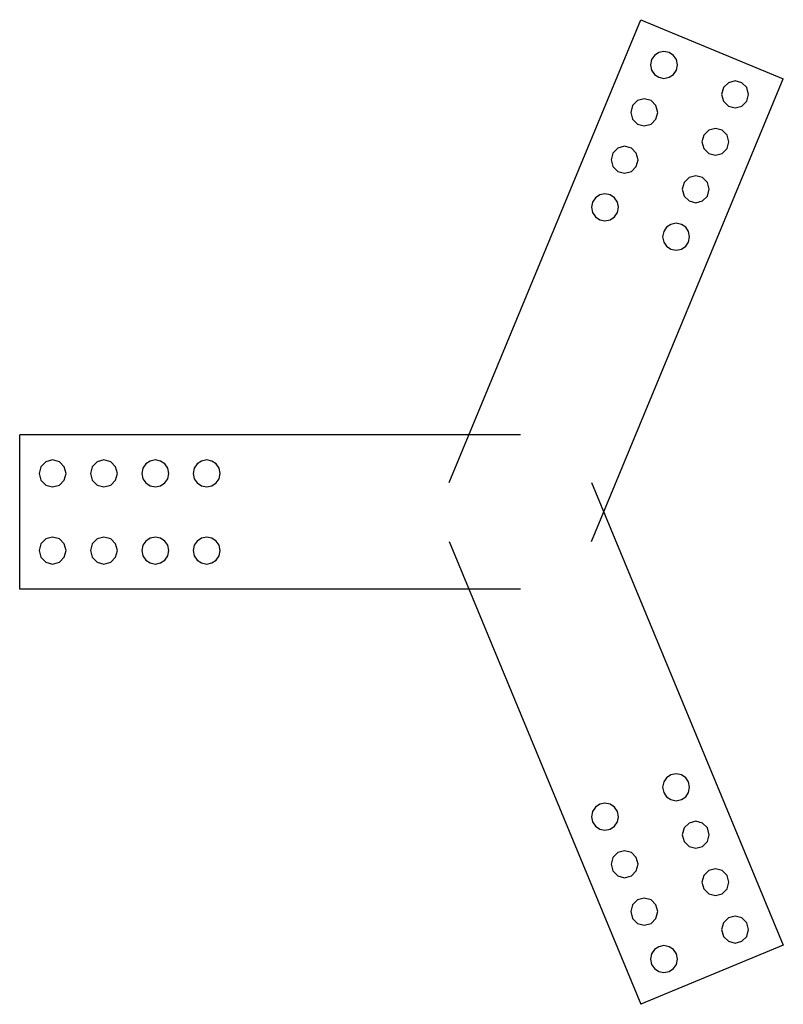
# Model space of a CAD drawing. Extents: x -1 to 139, y 30 to 298.
# Drawn here: x 40 to 139, y 30 to 158 of the extents above; entities that cross this region are included whole.
import ezdxf

# ---------------------------------------------------------------- set-up
doc = ezdxf.new("R2010")
doc.units = 0

msp = doc.modelspace()

# ---------------------------------------------------------------- linework, layer by layer
for p, q in [((95.538855, 97.857943), (120.412832, 157.908759)), ((120.412832, 157.908759), (138.890515, 150.255167)), ((122.715525, 153.656687), (122.159468, 153.282102)), ((123.396267, 153.794028), (122.715525, 153.656687)), ((124.077009, 153.656687), (123.396267, 153.794028)), ((124.633066, 153.282102), (124.077009, 153.656687)), ((121.784312, 152.72643), (121.64627, 152.04583)), ((121.64627, 152.04583), (121.784312, 151.36523)), ((122.159468, 153.282102), (121.784312, 152.72643)), ((125.008223, 152.72643), (124.633066, 153.282102)), ((125.146264, 152.04583), (125.008223, 152.72643)), ((125.008223, 151.36523), (125.146264, 152.04583)), ((125.146264, 152.04583), (125.146264, 152.04583)), ((121.784312, 151.36523), (122.159468, 150.809559)), ((122.159468, 150.809559), (122.715525, 150.434974)), ((124.077009, 150.434974), (124.633066, 150.809559)), ((124.633066, 150.809559), (125.008223, 151.36523)), ((114.016009, 90.203557), (138.890515, 150.255167)), ((122.715525, 150.434974), (123.396267, 150.297633)), ((123.396267, 150.297633), (124.077009, 150.434974)), ((131.760053, 149.734542), (131.119509, 149.093998)), ((132.635052, 149.968997), (131.760053, 149.734542)), ((133.510051, 149.734542), (132.635052, 149.968997)), ((134.150594, 149.093998), (133.510051, 149.734542)), ((131.119509, 149.093998), (130.885054, 148.219)), ((130.885054, 148.219), (131.11951, 147.344001)), ((134.38505, 148.219), (134.150594, 149.093998)), ((134.150595, 147.344001), (134.38505, 148.219)), ((134.38505, 148.219), (134.38505, 148.219)), ((119.970049, 147.402185), (119.329505, 146.761641)), ((120.845048, 147.63664), (119.970049, 147.402185)), ((121.720047, 147.402185), (120.845048, 147.63664)), ((122.360591, 146.761641), (121.720047, 147.402185)), ((131.11951, 147.344001), (131.760053, 146.703457)), ((133.510051, 146.703457), (134.150595, 147.344001)), ((119.329505, 146.761641), (119.09505, 145.886642)), ((119.09505, 145.886642), (119.329506, 145.011643)), ((122.595046, 145.886642), (122.360591, 146.761641)), ((122.360591, 145.011643), (122.595046, 145.886642)), ((122.595046, 145.886642), (122.595046, 145.886642)), ((131.760053, 146.703457), (132.635052, 146.469002)), ((132.635052, 146.469002), (133.510051, 146.703457)), ((119.329506, 145.011643), (119.970049, 144.3711)), ((119.970049, 144.3711), (120.845048, 144.136644)), ((120.845048, 144.136644), (121.720047, 144.3711)), ((121.720047, 144.3711), (122.360591, 145.011643)), ((129.208832, 143.575354), (128.568289, 142.93481)), ((130.083831, 143.809809), (129.208832, 143.575354)), ((130.95883, 143.575354), (130.083831, 143.809809)), ((131.599374, 142.93481), (130.95883, 143.575354)), ((128.568289, 142.93481), (128.333834, 142.059812)), ((128.333834, 142.059812), (128.568289, 141.184813)), ((131.83383, 142.059812), (131.599374, 142.93481)), ((131.599374, 141.184813), (131.833829, 142.059812)), ((131.833829, 142.059812), (131.83383, 142.059812)), ((116.778285, 140.60245), (116.54383, 139.727452)), ((117.418829, 141.242994), (116.778285, 140.60245)), ((118.293828, 141.477449), (117.418829, 141.242994)), ((119.168827, 141.242994), (118.293828, 141.477449)), ((119.80937, 140.60245), (119.168827, 141.242994)), ((120.043826, 139.727452), (119.80937, 140.60245)), ((128.568289, 141.184813), (129.208833, 140.544269)), ((129.208833, 140.544269), (130.083832, 140.309814)), ((130.083832, 140.309814), (130.95883, 140.544269)), ((130.95883, 140.544269), (131.599374, 141.184813)), ((116.54383, 139.727452), (116.778285, 138.852453)), ((119.80937, 138.852453), (120.043826, 139.727452)), ((120.043826, 139.727452), (120.043826, 139.727452)), ((116.778285, 138.852453), (117.418829, 138.211909)), ((117.418829, 138.211909), (118.293828, 137.977454)), ((118.293828, 137.977454), (119.168827, 138.211909)), ((119.168827, 138.211909), (119.80937, 138.852453)), ((126.017068, 136.775623), (125.782613, 135.900624)), ((126.657612, 137.416166), (126.017068, 136.775623)), ((127.532611, 137.650621), (126.657612, 137.416166)), ((128.40761, 137.416166), (127.532611, 137.650621)), ((129.048154, 136.775623), (128.40761, 137.416166)), ((129.282609, 135.900624), (129.048154, 136.775623)), ((125.782613, 135.900624), (126.017069, 135.025625)), ((129.048154, 135.025625), (129.282609, 135.900624)), ((129.282609, 135.900624), (129.282609, 135.900624)), ((114.130615, 134.248906), (113.992612, 133.568264)), ((114.505763, 134.804621), (114.130615, 134.248906)), ((115.061835, 135.17924), (114.505763, 134.804621)), ((115.742609, 135.316595), (115.061835, 135.17924)), ((116.423383, 135.17924), (115.742609, 135.316595)), ((116.979454, 134.804621), (116.423383, 135.17924)), ((117.354603, 134.248906), (116.979454, 134.804621)), ((117.492606, 133.568264), (117.354603, 134.248906)), ((126.017069, 135.025625), (126.657612, 134.385081)), ((126.657612, 134.385081), (127.532611, 134.150626)), ((127.532611, 134.150626), (128.40761, 134.385081)), ((128.40761, 134.385081), (129.048154, 135.025625)), ((113.992612, 133.568264), (114.130615, 132.887621)), ((114.130615, 132.887621), (114.505763, 132.331906)), ((116.979454, 132.331906), (117.354603, 132.887621)), ((117.354603, 132.887621), (117.492606, 133.568264)), ((117.492606, 133.568264), (117.492606, 133.568264)), ((114.505763, 132.331906), (115.061835, 131.957287)), ((115.061835, 131.957287), (115.742609, 131.819933)), ((115.742609, 131.819933), (116.423383, 131.957287)), ((116.423383, 131.957287), (116.979454, 132.331906)), ((123.369436, 130.422033), (123.231395, 129.741433)), ((123.744593, 130.977704), (123.369436, 130.422033)), ((124.30065, 131.352289), (123.744593, 130.977704)), ((124.981392, 131.489631), (124.30065, 131.352289)), ((125.662134, 131.352289), (124.981392, 131.489631)), ((126.218191, 130.977704), (125.662134, 131.352289)), ((126.593347, 130.422033), (126.218191, 130.977704)), ((126.731389, 129.741433), (126.593347, 130.422033)), ((123.231395, 129.741433), (123.369436, 129.060833)), ((123.369436, 129.060833), (123.744593, 128.505162)), ((126.218191, 128.505162), (126.593347, 129.060833)), ((126.593347, 129.060833), (126.731389, 129.741433)), ((126.731389, 129.741433), (126.731389, 129.741433)), ((123.744593, 128.505162), (124.30065, 128.130577)), ((124.30065, 128.130577), (124.981392, 127.993235)), ((124.981392, 127.993235), (125.662134, 128.130577)), ((125.662134, 128.130577), (126.218191, 128.505162)), ((104.7773, 104.030665), (39.777988, 104.030665)), ((39.777988, 84.030836), (39.777988, 104.030665)), ((42.536692, 99.904841), (42.302237, 99.029842)), ((43.177236, 100.545385), (42.536692, 99.904841)), ((44.052235, 100.77984), (43.177236, 100.545385)), ((44.927234, 100.545385), (44.052235, 100.77984)), ((45.567777, 99.904841), (44.927234, 100.545385)), ((45.802233, 99.029842), (45.567777, 99.904841)), ((49.20335, 99.904841), (48.968895, 99.029842)), ((49.843894, 100.545385), (49.20335, 99.904841)), ((50.718893, 100.77984), (49.843894, 100.545385)), ((51.593892, 100.545385), (50.718893, 100.77984)), ((52.234436, 99.904841), (51.593892, 100.545385)), ((52.468891, 99.029842), (52.234436, 99.904841)), ((55.773558, 99.710485), (55.635555, 99.029842)), ((56.148707, 100.2662), (55.773558, 99.710485)), ((56.704778, 100.640818), (56.148707, 100.2662)), ((57.385552, 100.778173), (56.704778, 100.640818)), ((58.066326, 100.640818), (57.385552, 100.778173)), ((58.622398, 100.2662), (58.066326, 100.640818)), ((58.997546, 99.710485), (58.622398, 100.2662)), ((59.135549, 99.029842), (58.997546, 99.710485)), ((62.440255, 99.710442), (62.302214, 99.029842)), ((62.815412, 100.266114), (62.440255, 99.710442)), ((63.371469, 100.640699), (62.815412, 100.266114)), ((64.052211, 100.77804), (63.371469, 100.640699)), ((64.732952, 100.640699), (64.052211, 100.77804)), ((65.289009, 100.266114), (64.732952, 100.640699)), ((65.664166, 99.710442), (65.289009, 100.266114)), ((65.802207, 99.029842), (65.664166, 99.710442)), ((42.302237, 99.029842), (42.536692, 98.154843)), ((45.567778, 98.154843), (45.802233, 99.029842)), ((45.802233, 99.029842), (45.802233, 99.029842)), ((48.968895, 99.029842), (49.20335, 98.154843)), ((52.234436, 98.154843), (52.468891, 99.029842)), ((52.468891, 99.029842), (52.468891, 99.029842)), ((55.635555, 99.029842), (55.773558, 98.349199)), ((58.997546, 98.349199), (59.135549, 99.029842)), ((59.135549, 99.029842), (59.135549, 99.029842)), ((62.302214, 99.029842), (62.440255, 98.349242)), ((65.664166, 98.349242), (65.802207, 99.029842)), ((65.802207, 99.029842), (65.802207, 99.029842)), ((42.536692, 98.154843), (43.177236, 97.5143)), ((43.177236, 97.5143), (44.052235, 97.279844)), ((44.052235, 97.279844), (44.927234, 97.5143)), ((44.927234, 97.5143), (45.567778, 98.154843)), ((49.20335, 98.154843), (49.843894, 97.5143)), ((49.843894, 97.5143), (50.718893, 97.279844)), ((50.718893, 97.279844), (51.593892, 97.5143)), ((51.593892, 97.5143), (52.234436, 98.154843)), ((55.773558, 98.349199), (56.148707, 97.793485)), ((56.148707, 97.793485), (56.704778, 97.418866)), ((56.704778, 97.418866), (57.385552, 97.281511)), ((57.385552, 97.281511), (58.066326, 97.418866)), ((58.066326, 97.418866), (58.622398, 97.793485)), ((58.622398, 97.793485), (58.997546, 98.349199)), ((62.440255, 98.349242), (62.815412, 97.793571)), ((62.815412, 97.793571), (63.371469, 97.418986)), ((63.371469, 97.418986), (64.052211, 97.281645)), ((64.052211, 97.281645), (64.732952, 97.418986)), ((64.732952, 97.418986), (65.289009, 97.793571)), ((65.289009, 97.793571), (65.664166, 98.349242)), ((114.016009, 97.857943), (138.890515, 37.80554)), ((44.052235, 90.779854), (43.177236, 90.545399)), ((44.927234, 90.545399), (44.052235, 90.779854)), ((50.718893, 90.779854), (49.843894, 90.545399)), ((51.593892, 90.545399), (50.718893, 90.779854)), ((57.385552, 90.778187), (56.704778, 90.640833)), ((58.066326, 90.640833), (57.385552, 90.778187)), ((64.052211, 90.778054), (63.371469, 90.640713)), ((64.732952, 90.640713), (64.052211, 90.778054)), ((42.536692, 89.904855), (42.302237, 89.029856)), ((43.177236, 90.545399), (42.536692, 89.904855)), ((45.567777, 89.904855), (44.927234, 90.545399)), ((45.802233, 89.029856), (45.567777, 89.904855)), ((49.20335, 89.904855), (48.968895, 89.029856)), ((49.843894, 90.545399), (49.20335, 89.904855)), ((52.234436, 89.904855), (51.593892, 90.545399)), ((52.468891, 89.029856), (52.234436, 89.904855)), ((55.773558, 89.710499), (55.635555, 89.029856)), ((56.148707, 90.266214), (55.773558, 89.710499)), ((56.704778, 90.640833), (56.148707, 90.266214)), ((58.622398, 90.266214), (58.066326, 90.640833)), ((58.997546, 89.710499), (58.622398, 90.266214)), ((59.135549, 89.029856), (58.997546, 89.710499)), ((62.440255, 89.710456), (62.302214, 89.029856)), ((62.815412, 90.266128), (62.440255, 89.710456)), ((63.371469, 90.640713), (62.815412, 90.266128)), ((65.289009, 90.266128), (64.732952, 90.640713)), ((65.664166, 89.710456), (65.289009, 90.266128)), ((65.802207, 89.029856), (65.664166, 89.710456)), ((95.538855, 90.203557), (120.412832, 30.151164)), ((42.302237, 89.029856), (42.536692, 88.154857)), ((42.536692, 88.154857), (43.177236, 87.514314)), ((44.927234, 87.514314), (45.567778, 88.154857)), ((45.567778, 88.154857), (45.802233, 89.029856)), ((45.802233, 89.029856), (45.802233, 89.029856)), ((48.968895, 89.029856), (49.20335, 88.154857)), ((49.20335, 88.154857), (49.843894, 87.514314)), ((51.593892, 87.514314), (52.234436, 88.154857)), ((52.234436, 88.154857), (52.468891, 89.029856)), ((52.468891, 89.029856), (52.468891, 89.029856)), ((55.635555, 89.029856), (55.773558, 88.349213)), ((55.773558, 88.349213), (56.148707, 87.793499)), ((58.622398, 87.793499), (58.997546, 88.349213)), ((58.997546, 88.349213), (59.135549, 89.029856)), ((59.135549, 89.029856), (59.135549, 89.029856)), ((62.302214, 89.029856), (62.440255, 88.349256)), ((62.440255, 88.349256), (62.815412, 87.793585)), ((65.289009, 87.793585), (65.664166, 88.349256)), ((65.664166, 88.349256), (65.802207, 89.029856)), ((65.802207, 89.029856), (65.802207, 89.029856)), ((43.177236, 87.514314), (44.052235, 87.279859)), ((44.052235, 87.279859), (44.927234, 87.514314)), ((49.843894, 87.514314), (50.718893, 87.279858)), ((50.718893, 87.279858), (51.593892, 87.514314)), ((56.148707, 87.793499), (56.704778, 87.41888)), ((56.704778, 87.41888), (57.385552, 87.281525)), ((57.385552, 87.281525), (58.066326, 87.41888)), ((58.066326, 87.41888), (58.622398, 87.793499)), ((62.815412, 87.793585), (63.371469, 87.419)), ((63.371469, 87.419), (64.052211, 87.281659)), ((64.052211, 87.281659), (64.732952, 87.419)), ((64.732952, 87.419), (65.289009, 87.793585)), ((104.7773, 84.030836), (39.777988, 84.030836)), ((124.981392, 60.066463), (124.30065, 59.929122)), ((125.662134, 59.929122), (124.981392, 60.066463)), ((123.369436, 58.998866), (123.231395, 58.318265)), ((123.744593, 59.554537), (123.369436, 58.998866)), ((124.30065, 59.929122), (123.744593, 59.554537)), ((126.218191, 59.554537), (125.662134, 59.929122)), ((126.593347, 58.998866), (126.218191, 59.554537)), ((126.731389, 58.318265), (126.593347, 58.998866)), ((123.231395, 58.318265), (123.369436, 57.637665)), ((123.369436, 57.637665), (123.744593, 57.081994)), ((126.218191, 57.081994), (126.593347, 57.637665)), ((126.593347, 57.637665), (126.731389, 58.318265)), ((126.731389, 58.318265), (126.731389, 58.318265)), ((115.742609, 56.239766), (115.061835, 56.102411)), ((116.423383, 56.102411), (115.742609, 56.239766)), ((123.744593, 57.081994), (124.30065, 56.707409)), ((124.30065, 56.707409), (124.981392, 56.570068)), ((124.981392, 56.570068), (125.662134, 56.707409)), ((125.662134, 56.707409), (126.218191, 57.081994)), ((114.130615, 55.172078), (113.992612, 54.491435)), ((114.505763, 55.727793), (114.130615, 55.172078)), ((115.061835, 56.102411), (114.505763, 55.727793)), ((116.979454, 55.727793), (116.423383, 56.102411)), ((117.354603, 55.172078), (116.979454, 55.727793)), ((117.492606, 54.491435), (117.354603, 55.172078)), ((113.992612, 54.491435), (114.130615, 53.810792)), ((114.130615, 53.810792), (114.505763, 53.255077)), ((116.979454, 53.255077), (117.354603, 53.810792)), ((117.354603, 53.810792), (117.492606, 54.491435)), ((117.492606, 54.491435), (117.492606, 54.491435)), ((126.657612, 53.674617), (126.017068, 53.034074)), ((127.532611, 53.909073), (126.657612, 53.674617)), ((128.40761, 53.674617), (127.532611, 53.909073)), ((129.048154, 53.034074), (128.40761, 53.674617)), ((114.505763, 53.255077), (115.061835, 52.880459)), ((115.061835, 52.880459), (115.742609, 52.743104)), ((115.742609, 52.743104), (116.423383, 52.880459)), ((116.423383, 52.880459), (116.979454, 53.255077)), ((126.017068, 53.034074), (125.782613, 52.159075)), ((129.282609, 52.159075), (129.048154, 53.034074)), ((125.782613, 52.159075), (126.017069, 51.284076)), ((126.017069, 51.284076), (126.657612, 50.643532)), ((128.40761, 50.643532), (129.048154, 51.284076)), ((129.048154, 51.284076), (129.282609, 52.159075)), ((129.282609, 52.159075), (129.282609, 52.159075)), ((117.418829, 49.847789), (116.778285, 49.207246)), ((118.293828, 50.082245), (117.418829, 49.847789)), ((119.168827, 49.847789), (118.293828, 50.082245)), ((119.80937, 49.207246), (119.168827, 49.847789)), ((126.657612, 50.643532), (127.532611, 50.409077)), ((127.532611, 50.409077), (128.40761, 50.643532)), ((116.778285, 49.207246), (116.54383, 48.332247)), ((120.043826, 48.332247), (119.80937, 49.207246)), ((116.54383, 48.332247), (116.778285, 47.457248)), ((116.778285, 47.457248), (117.418829, 46.816704)), ((119.168827, 46.816704), (119.80937, 47.457248)), ((119.80937, 47.457248), (120.043826, 48.332247)), ((120.043826, 48.332247), (120.043826, 48.332247)), ((129.208832, 47.515429), (128.568289, 46.874886)), ((130.083831, 47.749885), (129.208832, 47.515429)), ((130.95883, 47.515429), (130.083831, 47.749885)), ((131.599374, 46.874886), (130.95883, 47.515429)), ((117.418829, 46.816704), (118.293828, 46.582249)), ((118.293828, 46.582249), (119.168827, 46.816704)), ((128.568289, 46.874886), (128.333834, 45.999887)), ((128.333834, 45.999887), (128.568289, 45.124888)), ((131.83383, 45.999887), (131.599374, 46.874886)), ((131.599374, 45.124888), (131.833829, 45.999887)), ((131.833829, 45.999887), (131.83383, 45.999887)), ((128.568289, 45.124888), (129.208833, 44.484344)), ((130.95883, 44.484344), (131.599374, 45.124888)), ((119.970049, 43.688599), (119.329505, 43.048055)), ((120.845048, 43.923054), (119.970049, 43.688599)), ((121.720047, 43.688599), (120.845048, 43.923054)), ((122.360591, 43.048055), (121.720047, 43.688599)), ((129.208833, 44.484344), (130.083832, 44.249889)), ((130.083832, 44.249889), (130.95883, 44.484344)), ((119.329505, 43.048055), (119.09505, 42.173056)), ((119.09505, 42.173056), (119.329506, 41.298057)), ((122.595046, 42.173056), (122.360591, 43.048055)), ((122.360591, 41.298057), (122.595046, 42.173056)), ((122.595046, 42.173056), (122.595046, 42.173056)), ((119.329506, 41.298057), (119.970049, 40.657514)), ((121.720047, 40.657514), (122.360591, 41.298057)), ((131.760053, 41.356241), (131.119509, 40.715698)), ((132.635052, 41.590697), (131.760053, 41.356241)), ((133.510051, 41.356241), (132.635052, 41.590697)), ((134.150594, 40.715698), (133.510051, 41.356241)), ((119.970049, 40.657514), (120.845048, 40.423058)), ((120.845048, 40.423058), (121.720047, 40.657514)), ((131.119509, 40.715698), (130.885054, 39.840699)), ((130.885054, 39.840699), (131.11951, 38.9657)), ((134.38505, 39.840699), (134.150594, 40.715698)), ((134.150595, 38.9657), (134.38505, 39.840699)), ((134.38505, 39.840699), (134.38505, 39.840699)), ((131.11951, 38.9657), (131.760053, 38.325156)), ((133.510051, 38.325156), (134.150595, 38.9657)), ((138.890515, 37.80554), (120.412832, 30.151164)), ((122.159468, 37.25014), (121.784312, 36.694468)), ((122.715525, 37.624725), (122.159468, 37.25014)), ((123.396267, 37.762066), (122.715525, 37.624725)), ((124.077009, 37.624725), (123.396267, 37.762066)), ((124.633066, 37.25014), (124.077009, 37.624725)), ((125.008223, 36.694468), (124.633066, 37.25014)), ((131.760053, 38.325156), (132.635052, 38.090701)), ((132.635052, 38.090701), (133.510051, 38.325156)), ((121.784312, 36.694468), (121.64627, 36.013868)), ((121.64627, 36.013868), (121.784312, 35.333268)), ((125.146264, 36.013868), (125.008223, 36.694468)), ((125.008223, 35.333268), (125.146264, 36.013868)), ((125.146264, 36.013868), (125.146264, 36.013868)), ((121.784312, 35.333268), (122.159468, 34.777597)), ((122.159468, 34.777597), (122.715525, 34.403012)), ((124.077009, 34.403012), (124.633066, 34.777597)), ((124.633066, 34.777597), (125.008223, 35.333268)), ((122.715525, 34.403012), (123.396267, 34.265671)), ((123.396267, 34.265671), (124.077009, 34.403012))]:
    msp.add_line(p, q)

doc.saveas('drawing.dxf')
